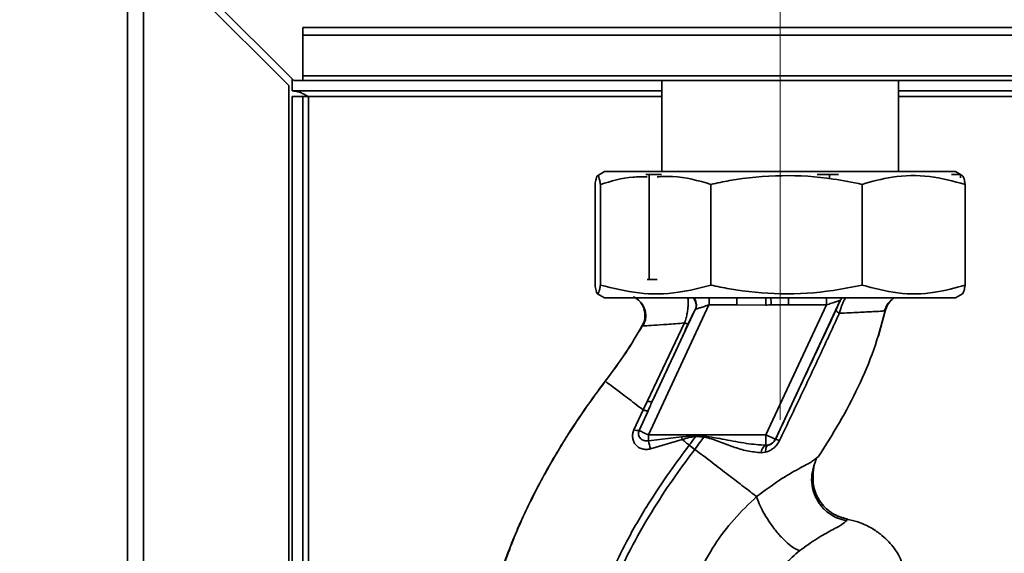
# Paper-space layout 'Blatt2' of a CAD drawing. Units: millimetres. Extents: x 0 to 4200, y 0 to 2970.
# Drawn here: x 540 to 680, y 2240 to 2316 of the extents above; entities that cross this region are included whole.
import ezdxf

# ---------------------------------------------------------------- set-up
doc = ezdxf.new("R2010")
doc.units = ezdxf.units.MM
doc.linetypes.add('CENTERX2', pattern=[20.32, 12.7, -2.54, 2.54, -2.54])
doc.layers.add('1', color=7, linetype='Continuous')
doc.styles.add('SLDTEXTSTYLE1', font='TXT', dxfattribs={"width": 0.605})
doc.dimstyles.new('SLDDIMSTYLE1', dxfattribs={"dimtxt": 35, "dimasz": 25, "dimexe": 0, "dimexo": 0.0625, "dimgap": 8.75, "dimtad": 1, "dimdec": 1, "dimrnd": 1e-09, "dimzin": 12, "dimdsep": 46, "dimtxsty": 'SLDTEXTSTYLE1', "dimsah": 1, "dimcen": 0.09, "dimadec": 0, "dimazin": 3, "dimtfac": 1, "dimtdec": 1, "dimtofl": 0, "dimtmove": 0, "dimatfit": 3, "dimfxl": 1, "dimfrac": 2, "dimtolj": 1, "dimtzin": 12, "dimarcsym": 0})

# ---------------------------------------------------------------- blocks, each defined once
blk = doc.blocks.new('_D_3')
at = {"layer": '1', "color": 7, "ltscale": 10}
for p, q in [((547.2, 2330.34), (313.4, 2330.34)), ((323.4, 2330.34), (323.4, 2039.34)), ((438.4, 2039.34), (313.4, 2039.34))]:
    blk.add_line(p, q, dxfattribs=at)
for points in [[(323.4, 2330.34), (319.4, 2305.34), (327.4, 2305.34)], [(323.4, 2039.34), (327.4, 2064.34), (319.4, 2064.34)]]:
    blk.add_solid(points, dxfattribs=at)
at = {"layer": '1', "color": 7, "ltscale": 10, "insert": (278.28, 2144.73), "char_height": 35, "attachment_point": 1, "rotation": 90, "style": 'SLDTEXTSTYLE1'}
blk.add_mtext('291', dxfattribs=at)

psp = doc.layouts.new('Blatt2')

# ---------------------------------------------------------------- linework, layer by layer
at = {"color": 7, "linetype": 'Continuous', "lineweight": 35, "ltscale": 10}
for p, q in [((554.9, 2095.34), (554.9, 2328.04)), ((557.2, 2095.34), (557.2, 2327.33)), ((557.2, 2327.33), (577.9, 2306.63)), ((578.6, 2307.34), (557.9, 2328.04)), ((579.9, 2313.81), (579.9, 2314.87)), ((869.9, 2314.87), (579.9, 2314.87)), ((579.9, 2313.81), (579.9, 2308.01)), ((869.9, 2313.81), (579.9, 2313.81)), ((869.9, 2308.01), (579.9, 2308.01)), ((579.9, 2307.34), (579.9, 2308.01)), ((577.9, 2095.34), (577.9, 2306.63)), ((578.4, 2305.84), (578.4, 2307.54)), ((578.6, 2307.34), (579.9, 2307.34)), ((579.9, 2307.34), (869.9, 2307.34)), ((631.05, 2307.34), (631.05, 2294.34)), ((664.75, 2294.34), (664.75, 2307.34)), ((631.05, 2305.84), (578.4, 2305.84)), ((578.4, 2305.04), (579.9, 2305.04)), ((578.4, 2053.19), (578.4, 2305.04)), ((579.9, 2053.19), (579.9, 2305.04)), ((580.7, 2305.04), (579.9, 2305.04)), ((860.65, 2305.84), (664.75, 2305.84)), ((622.9, 2294.34), (621.88, 2293.75)), ((622.19, 2293.94), (622.19, 2293.93)), ((622.19, 2293.94), (622.2, 2293.94)), ((622.9, 2294.34), (672.9, 2294.34)), ((628.77, 2293.94), (629.25, 2293.94)), ((629.25, 2293.94), (631.02, 2293.94)), ((629.25, 2293.94), (629.25, 2278.94)), ((653.19, 2293.94), (654.96, 2293.94)), ((654.96, 2293.94), (654.96, 2293.44)), ((654.96, 2293.94), (656.24, 2293.94)), ((672.32, 2293.94), (673.6, 2293.94)), ((673.59, 2293.94), (672.9, 2294.34)), ((673.6, 2293.94), (673.6, 2293.44)), ((673.91, 2293.75), (673.6, 2293.93)), ((621.53, 2292.52), (621.53, 2278.15)), ((622.29, 2292.52), (622.29, 2278.15)), ((638.05, 2292.52), (638.05, 2278.15)), ((659.57, 2292.52), (659.57, 2278.15)), ((674.26, 2292.52), (674.26, 2278.15)), ((629.25, 2278.94), (628.98, 2278.94)), ((630.37, 2278.94), (629.25, 2278.94)), ((621.88, 2276.92), (622.9, 2276.34)), ((672.9, 2276.34), (673.91, 2276.92)), ((622.9, 2276.34), (672.9, 2276.34)), ((656.47, 2275.97), (647.23, 2256.17)), ((656.48, 2275.97), (656.47, 2275.97)), ((637.77, 2275.34), (629.13, 2256.8)), ((635.8, 2274.67), (629.68, 2261.53)), ((637.77, 2275.34), (641.71, 2275.34)), ((645.86, 2275.31), (641.71, 2275.34)), ((654.52, 2275.34), (645.88, 2256.8)), ((649.1, 2275.34), (654.52, 2275.34)), ((661.9, 2270.91), (662.91, 2274.64)), ((662.88, 2274.5), (662.88, 2274.5)), ((634.29, 2272.75), (628.99, 2261.64)), ((628.27, 2272.37), (628.28, 2272.37)), ((622.98, 2264.45), (623, 2264.45)), ((628.99, 2261.64), (628.38, 2260.37)), ((628.38, 2260.37), (627.08, 2257.53)), ((627.81, 2257.41), (629.08, 2260.24)), ((645.88, 2256.8), (629.13, 2256.8)), ((629.13, 2255.95), (633.84, 2256.5)), ((629.42, 2254.8), (633.94, 2256.12)), ((633.84, 2256.5), (635.88, 2256.68)), ((633.84, 2256.5), (633.94, 2256.12)), ((635.87, 2256.56), (637.04, 2256.46)), ((647.23, 2256.17), (647.24, 2256.15)), ((635.75, 2254.73), (634.96, 2255.34)), ((645.2, 2254.25), (645.84, 2254.32)), ((646.22, 2255.34), (645.87, 2255.31)), ((653.36, 2253.7), (652.96, 2253.39)), ((652.56, 2251.07), (652.77, 2252.52)), ((657.34, 2244.54), (657.45, 2244.79))]:
    psp.add_line(p, q, dxfattribs=at)
at = {"color": 1, "linetype": 'Continuous', "lineweight": 35, "ltscale": 10}
for p, q in [((580.7, 2305.04), (631.05, 2305.04)), ((580.7, 2053.19), (580.7, 2305.04)), ((664.75, 2305.04), (860.65, 2305.04)), ((657.45, 2244.79), (657.4, 2244.78))]:
    psp.add_line(p, q, dxfattribs=at)
at = {"color": 7, "linetype": 'Continuous', "lineweight": 35, "ltscale": 100}
psp.add_line((635.88, 2256.68), (635.87, 2256.56), dxfattribs=at)
at = {"color": 7, "linetype": 'Continuous', "lineweight": 35, "ltscale": 10, "flags": 128}
for points in [[(627.81, 2257.41), (627.89, 2257.38), (628, 2257.33), (628.14, 2257.26), (628.3, 2257.18), (628.49, 2257.1), (628.69, 2257), (628.91, 2256.9), (629.13, 2256.8)], [(645.84, 2254.32), (645.84, 2254.52), (645.86, 2254.7), (645.89, 2254.87), (645.93, 2255.01), (645.98, 2255.13), (646.05, 2255.23), (646.13, 2255.3), (646.22, 2255.34)]]:
    psp.add_lwpolyline(points, dxfattribs=at)
at = {"color": 1, "linetype": 'Continuous', "lineweight": 35, "ltscale": 100}
for centre, radius, start, end in [((634.45, 2275.28), 1.48, 335.6418, 45.3844), ((1068.36, 2275.39), 430.58, 179.8747, 180.0077), ((1072.3, 2275.39), 430.58, 179.8747, 180.0077), ((1068.03, 2277.74), 421.43, 180.1912, 180.3296), ((1079.68, 2275.39), 430.58, 179.8747, 180.0077), ((1085.1, 2275.39), 430.58, 179.8747, 180.0077), ((657.83, 2275.34), 1.5, 138.1962, 155.0073), ((657.84, 2275.34), 1.5, 138.1962, 155.0073)]:
    psp.add_arc(centre, radius, start, end, dxfattribs=at)
at = {"color": 7, "linetype": 'Continuous', "lineweight": 35, "ltscale": 100}
for centre, radius, start, end in [((629.49, 2262.54), 1.02, 240.8829, 280.5949), ((627.75, 2259.37), 1.96, 249.9989, 271.821), ((155.55, 2256.77), 473.58, 359.9014, 0.0036), ((620.09, 2253.09), 9.48, 10.3796, 17.5764), ((458.72, 2256.49), 187.16, 359.6388, 0.0936), ((645.87, 2256.8), 1.5, 283.2362, 334.9892), ((647, 2254.43), 1.74, 62.4208, 82.0958), ((646.5, 2254.17), 1.31, 118.898, 176.5967)]:
    psp.add_arc(centre, radius, start, end, dxfattribs=at)
at = {"color": 7, "linetype": 'Continuous', "lineweight": 35, "ltscale": 10}
for points, knots in [([(578.4, 2305.84), (578.57, 2305.83), (578.91, 2305.81), (579.43, 2305.66), (579.95, 2305.44), (580.37, 2305.21), (580.62, 2305.08), (580.7, 2305.04)], [0, 0, 0, 0, 0.22187, 0.45008, 0.673228, 0.902829, 1, 1, 1, 1]), ([(622.29, 2292.52), (622.26, 2292.71), (622.14, 2293.38), (621.94, 2293.95), (621.72, 2293.56), (621.58, 2292.8), (621.53, 2292.52)], [0, 0, 0, 0, 0.125022, 0.462105, 0.807685, 1, 1, 1, 1]), ([(628.98, 2293.58), (628.29, 2293.59), (626.03, 2293.62), (623.82, 2292.97), (622.29, 2292.52)], [0, 0, 0, 0, 0.305985, 1, 1, 1, 1]), ([(638.05, 2292.52), (636.23, 2293.04), (633.69, 2293.76), (631.11, 2293.64), (630.37, 2293.6)], [0, 0, 0, 0, 0.714592, 1, 1, 1, 1]), ([(659.57, 2292.52), (658.21, 2292.8), (654.45, 2293.55), (648.11, 2293.95), (642.27, 2293.4), (638.93, 2292.71), (638.05, 2292.52)], [0, 0, 0, 0, 0.192315, 0.529315, 0.874979, 1, 1, 1, 1]), ([(674.26, 2292.52), (672.57, 2292.97), (669.14, 2293.89), (664.16, 2293.79), (661, 2292.92), (659.57, 2292.52)], [0, 0, 0, 0, 0.348256, 0.705088, 1, 1, 1, 1]), ([(673.91, 2293.73), (674, 2293.59), (674.11, 2293.39), (674.23, 2292.71), (674.26, 2292.52)], [0, 0, 0, 0, 0.727164, 1, 1, 1, 1]), ([(621.53, 2278.15), (621.58, 2277.88), (621.71, 2277.13), (621.94, 2276.72), (622.14, 2277.28), (622.26, 2277.97), (622.29, 2278.15)], [0, 0, 0, 0, 0.192277, 0.529273, 0.874933, 1, 1, 1, 1]), ([(622.29, 2278.15), (624.11, 2277.7), (627.78, 2276.78), (633.12, 2276.88), (636.51, 2277.76), (638.05, 2278.15)], [0, 0, 0, 0, 0.348256, 0.705088, 1, 1, 1, 1]), ([(638.05, 2278.15), (638.93, 2277.97), (642.21, 2277.29), (648.04, 2276.72), (654.39, 2277.11), (658.21, 2277.88), (659.57, 2278.15)], [0, 0, 0, 0, 0.125067, 0.462147, 0.807723, 1, 1, 1, 1]), ([(659.57, 2278.15), (661.26, 2277.7), (664.69, 2276.78), (669.67, 2276.88), (672.83, 2277.76), (674.26, 2278.15)], [0, 0, 0, 0, 0.348256, 0.705088, 1, 1, 1, 1]), ([(674.26, 2278.15), (674.23, 2277.96), (674.11, 2277.28), (674, 2277.08), (673.91, 2276.93)], [0, 0, 0, 0, 0.272924, 1, 1, 1, 1]), ([(627.31, 2276.34), (627.32, 2276.33), (627.42, 2276.27), (627.7, 2276.07), (628.08, 2275.68), (628.44, 2275.16), (628.69, 2274.51), (628.79, 2273.78), (628.7, 2273.03), (628.49, 2272.57), (628.38, 2272.35)], [0, 0, 0, 0, 0.005942, 0.12747, 0.254719, 0.391114, 0.537345, 0.690996, 0.847177, 1, 1, 1, 1]), ([(654.52, 2275.34), (654.76, 2275.41), (655.23, 2275.57), (655.77, 2275.74), (656.11, 2275.85), (656.31, 2275.92), (656.44, 2275.96), (656.46, 2275.97), (656.47, 2275.97)], [0, 0, 0, 0, 0.271641, 0.532408, 0.660636, 0.775137, 0.890455, 1, 1, 1, 1]), ([(656.48, 2275.97), (656.47, 2275.95), (656.46, 2275.92), (656.31, 2275.58), (656.09, 2275.09), (655.94, 2274.78), (655.87, 2274.62)], [0, 0, 0, 0, 0.280847, 0.55988, 0.779568, 1, 1, 1, 1]), ([(662.76, 2274.48), (662.85, 2274.71), (663.03, 2275.2), (663.5, 2275.86), (663.93, 2276.18), (664.14, 2276.34)], [0, 0, 0, 0, 0.32361, 0.661284, 1, 1, 1, 1]), ([(662.88, 2274.5), (662.98, 2274.82), (663.17, 2275.44), (663.64, 2275.89), (663.87, 2276.11)], [0, 0, 0, 0, 0.510453, 1, 1, 1, 1]), ([(634.82, 2272.66), (634.95, 2272.93), (635.21, 2273.48), (635.5, 2274.08), (635.71, 2274.49), (635.77, 2274.61), (635.8, 2274.67)], [0, 0, 0, 0, 0.277983, 0.55835, 0.779264, 1, 1, 1, 1]), ([(635.84, 2274.71), (635.83, 2274.71), (635.82, 2274.7), (635.81, 2274.68), (635.8, 2274.67)], [0, 0, 0, 0, 0.56324, 1, 1, 1, 1]), ([(635.84, 2274.71), (635.87, 2274.72), (635.92, 2274.73), (636.13, 2274.8), (636.53, 2274.93), (637.12, 2275.12), (637.55, 2275.26), (637.77, 2275.34)], [0, 0, 0, 0, 0.109484, 0.226644, 0.470232, 0.730576, 1, 1, 1, 1]), ([(645.86, 2275.31), (646, 2275.31), (646.25, 2275.32), (646.49, 2275.32), (646.6, 2275.32)], [0, 0, 0, 0, 0.56, 1, 1, 1, 1]), ([(649.1, 2275.34), (648.84, 2275.34), (648.37, 2275.33), (647.72, 2275.33), (647.15, 2275.32), (646.78, 2275.32), (646.6, 2275.32)], [0, 0, 0, 0, 0.314531, 0.559983, 0.779841, 1, 1, 1, 1]), ([(655.87, 2274.62), (655.07, 2272.91), (653.47, 2269.5), (650.58, 2263.33), (648.5, 2258.88), (647.24, 2256.15)], [0, 0, 0, 0, 0.280028, 0.560073, 1, 1, 1, 1]), ([(647.8, 2255.97), (648.77, 2257.99), (650.7, 2262.04), (653.57, 2268.11), (655.42, 2272.13), (656.34, 2274.13)], [0, 0, 0, 0, 0.333395, 0.66709, 1, 1, 1, 1]), ([(653.36, 2253.7), (654.38, 2255.3), (656.43, 2258.53), (659.09, 2263.62), (661.38, 2268.92), (662.38, 2272.64), (662.88, 2274.5)], [0, 0, 0, 0, 0.247526, 0.49803, 0.749278, 1, 1, 1, 1]), ([(656.34, 2274.13), (656.26, 2274.18), (656.11, 2274.29), (655.96, 2274.43), (655.86, 2274.54), (655.87, 2274.59), (655.87, 2274.62)], [0, 0, 0, 0, 0.2465219, 0.5, 0.7534781, 1, 1, 1, 1]), ([(628.28, 2272.37), (628.35, 2272.36), (628.5, 2272.33), (629.8, 2272.41), (631.71, 2272.54), (633.43, 2272.68), (634.29, 2272.75)], [0, 0, 0, 0, 0.24738, 0.496152, 0.747172, 1, 1, 1, 1]), ([(629.68, 2261.53), (630.63, 2263.6), (632.35, 2267.31), (634.07, 2271.02), (634.82, 2272.66)], [0, 0, 0, 0, 0.5600142, 1, 1, 1, 1]), ([(634.29, 2272.75), (634.37, 2272.72), (634.51, 2272.68), (634.67, 2272.64), (634.78, 2272.63), (634.81, 2272.65), (634.82, 2272.66)], [0, 0, 0, 0, 0.247251, 0.5, 0.752749, 1, 1, 1, 1]), ([(628.27, 2272.37), (627.5, 2271.07), (625.88, 2268.34), (623.98, 2265.79), (622.98, 2264.45)], [0, 0, 0, 0, 0.477315, 1, 1, 1, 1]), ([(623, 2264.45), (623.99, 2265.79), (625.9, 2268.34), (627.51, 2271.07), (628.28, 2272.37)], [0, 0, 0, 0, 0.522686, 1, 1, 1, 1]), ([(622.98, 2264.45), (621.99, 2263.11), (619.85, 2260.21), (616.72, 2255.38), (613.49, 2249.78), (610.39, 2243.41), (608.25, 2237.76), (606.91, 2233.17), (606.1, 2229.85), (605.46, 2226.32), (605.05, 2222.49), (604.9, 2218.2), (604.82, 2213.77), (605.06, 2209.12), (605.88, 2204.3), (607.52, 2199.12), (610.2, 2193.86), (613.87, 2189), (616.99, 2186.37), (618.5, 2185.1)], [0, 0, 0, 0, 0.056656, 0.122413, 0.196431, 0.27752, 0.364368, 0.402046, 0.440541, 0.480589, 0.524019, 0.571421, 0.626087, 0.67512, 0.730981, 0.79324, 0.860859, 0.932649, 1, 1, 1, 1]), ([(623, 2264.45), (623.07, 2264.4), (623.22, 2264.29), (624.35, 2263.43), (626.03, 2262.16), (627.59, 2260.96), (628.38, 2260.37)], [0, 0, 0, 0, 0.250222, 0.499201, 0.749134, 1, 1, 1, 1]), ([(629.68, 2261.53), (629.56, 2261.29), (629.36, 2260.86), (629.17, 2260.43), (629.08, 2260.24)], [0, 0, 0, 0, 0.56, 1, 1, 1, 1]), ([(629.08, 2260.24), (629.06, 2260.23), (629.01, 2260.21), (628.85, 2260.23), (628.64, 2260.28), (628.47, 2260.34), (628.38, 2260.37)], [0, 0, 0, 0, 0.246705, 0.499998, 0.753292, 1, 1, 1, 1]), ([(627.08, 2257.53), (627.01, 2257.33), (626.88, 2256.94), (626.87, 2256.35), (627.02, 2255.8), (627.31, 2255.34), (627.73, 2254.99), (628.24, 2254.77), (628.83, 2254.68), (629.22, 2254.76), (629.42, 2254.8)], [0, 0, 0, 0, 0.131851, 0.260608, 0.385789, 0.508325, 0.629424, 0.750715, 0.873824, 1, 1, 1, 1]), ([(629.13, 2255.95), (629.03, 2255.94), (628.82, 2255.91), (628.52, 2255.96), (628.23, 2256.09), (628, 2256.28), (627.83, 2256.52), (627.73, 2256.81), (627.72, 2257.12), (627.78, 2257.32), (627.81, 2257.41)], [0, 0, 0, 0, 0.119708, 0.25002, 0.364991, 0.500101, 0.625174, 0.750141, 0.882157, 1, 1, 1, 1]), ([(633.94, 2256.12), (634.26, 2256.22), (634.89, 2256.43), (635.55, 2256.51), (635.87, 2256.56)], [0, 0, 0, 0, 0.503381, 1, 1, 1, 1]), ([(634.96, 2255.34), (634.79, 2255.47), (634.45, 2255.73), (634.11, 2255.99), (633.94, 2256.12)], [0, 0, 0, 0, 0.5001571, 1, 1, 1, 1]), ([(635.87, 2256.56), (635.7, 2256.33), (635.4, 2255.92), (635.09, 2255.52), (634.96, 2255.34)], [0, 0, 0, 0, 0.558516, 1, 1, 1, 1]), ([(635.75, 2254.73), (635.99, 2255.06), (636.43, 2255.63), (636.86, 2256.21), (637.04, 2256.46)], [0, 0, 0, 0, 0.562007, 1, 1, 1, 1]), ([(637.06, 2256.64), (636.84, 2256.65), (636.45, 2256.66), (636.05, 2256.68), (635.88, 2256.68)], [0, 0, 0, 0, 0.5599279, 1, 1, 1, 1]), ([(637.06, 2256.64), (637.06, 2256.61), (637.05, 2256.55), (637.05, 2256.49), (637.04, 2256.46)], [0, 0, 0, 0, 0.56, 1, 1, 1, 1]), ([(637.04, 2256.46), (637.41, 2256.4), (638.14, 2256.26), (639.5, 2255.69), (641.2, 2255.07), (643.22, 2254.45), (644.54, 2254.31), (645.2, 2254.25)], [0, 0, 0, 0, 0.124984, 0.249544, 0.49879, 0.748663, 1, 1, 1, 1]), ([(645.87, 2255.31), (644.96, 2255.38), (643.02, 2255.53), (640.09, 2256.14), (638.05, 2256.48), (637.06, 2256.64)], [0, 0, 0, 0, 0.315051, 0.665761, 1, 1, 1, 1]), ([(645.84, 2254.32), (646.04, 2254.39), (646.43, 2254.52), (646.97, 2254.88), (647.46, 2255.36), (647.69, 2255.77), (647.8, 2255.97)], [0, 0, 0, 0, 0.2453496, 0.4945274, 0.7468179, 1, 1, 1, 1]), ([(647.24, 2256.15), (647.21, 2256.1), (647.16, 2256), (647.02, 2255.8), (646.8, 2255.59), (646.51, 2255.42), (646.32, 2255.37), (646.22, 2255.34)], [0, 0, 0, 0, 0.113383, 0.227292, 0.464377, 0.722627, 1, 1, 1, 1]), ([(619.7, 2222.22), (619.94, 2223.97), (620.42, 2227.43), (621.93, 2232.39), (623.78, 2237.1), (626.16, 2241.94), (628.94, 2246.75), (631.97, 2251.32), (634.02, 2254.08), (634.96, 2255.34)], [0, 0, 0, 0, 0.142749, 0.282487, 0.420198, 0.553772, 0.721864, 0.872737, 1, 1, 1, 1]), ([(620.7, 2222.22), (620.94, 2223.92), (621.42, 2227.28), (622.9, 2232.13), (624.72, 2236.74), (627.06, 2241.5), (629.81, 2246.24), (632.8, 2250.76), (634.82, 2253.49), (635.75, 2254.73)], [0, 0, 0, 0, 0.141134, 0.280161, 0.417609, 0.551274, 0.719926, 0.871701, 1, 1, 1, 1]), ([(644.56, 2247.99), (643.97, 2248.44), (642.78, 2249.35), (640.6, 2251.03), (638.24, 2252.83), (636.58, 2254.1), (635.75, 2254.73)], [0, 0, 0, 0, 0.2507097, 0.5003349, 0.7494026, 1, 1, 1, 1]), ([(652.76, 2252.5), (652.82, 2252.67), (652.94, 2253.02), (653.02, 2253.27), (653.06, 2253.4)], [0, 0, 0, 0, 0.501546, 1, 1, 1, 1]), ([(653.05, 2248.3), (652.92, 2248.68), (652.63, 2249.44), (652.5, 2250.65), (652.61, 2251.45), (652.66, 2251.84)], [0, 0, 0, 0, 0.33026, 0.671945, 1, 1, 1, 1]), ([(652.6, 2251.07), (652.59, 2250.66), (652.56, 2249.74), (652.77, 2248.77), (653.05, 2248.31), (653.05, 2248.3)], [0, 0, 0, 0, 0.4278432, 0.9890705, 1, 1, 1, 1]), ([(644.56, 2247.99), (643.46, 2246.94), (641.25, 2244.85), (638.51, 2241.17), (636.24, 2237.18), (635.25, 2234.29), (634.76, 2232.85)], [0, 0, 0, 0, 0.253111, 0.504106, 0.753167, 1, 1, 1, 1]), ([(644.56, 2247.99), (644.67, 2247.66), (644.91, 2246.97), (645.5, 2245.77), (646.28, 2244.47), (647.22, 2243.17), (648.22, 2242.03), (649.18, 2241.14), (650.02, 2240.54), (650.47, 2240.37), (650.69, 2240.29)], [0, 0, 0, 0, 0.11152, 0.233838, 0.364588, 0.5, 0.635412, 0.766162, 0.88848, 1, 1, 1, 1]), ([(657.44, 2244.8), (656.76, 2244.99), (655.7, 2245.3), (654.48, 2246.22), (653.68, 2247.14), (653.2, 2247.86), (653.06, 2248.28), (653.05, 2248.3)], [0, 0, 0, 0, 0.36303, 0.563822, 0.77366, 0.988618, 1, 1, 1, 1]), ([(650.69, 2240.29), (651.52, 2240.89), (653.25, 2242.14), (655.39, 2243.27), (656.88, 2244.07), (657.18, 2244.38), (657.34, 2244.54)], [0, 0, 0, 0, 0.227469, 0.470296, 0.728834, 1, 1, 1, 1]), ([(665.9, 2235.99), (665.89, 2236.12), (665.83, 2236.68), (665.6, 2237.63), (665.2, 2238.84), (664.73, 2239.81), (664.06, 2240.8), (663.22, 2241.76), (662.09, 2242.76), (660.71, 2243.67), (659.11, 2244.42), (657.94, 2244.65), (657.41, 2244.76)], [0, 0, 0, 0, 0.045816, 0.201625, 0.349669, 0.488287, 0.574322, 0.648477, 0.721424, 0.808885, 0.913795, 1, 1, 1, 1]), ([(644.77, 2230.29), (645.02, 2231.29), (645.51, 2233.3), (646.87, 2236.02), (648.58, 2238.44), (649.98, 2239.68), (650.69, 2240.29)], [0, 0, 0, 0, 0.250607, 0.50114, 0.750801, 1, 1, 1, 1])]:
    psp.add_open_spline(points, degree=3, knots=knots, dxfattribs=at)
at = {"color": 1, "linetype": 'Continuous', "lineweight": 35, "ltscale": 10}
for points, knots in [([(628.27, 2272.37), (628.36, 2272.58), (628.57, 2273.01), (628.68, 2273.77), (628.59, 2274.58), (628.27, 2275.38), (627.74, 2276.02), (627.29, 2276.4), (627.03, 2276.5), (627.02, 2276.5)], [0, 0, 0, 0, 0.142615, 0.300632, 0.470891, 0.648003, 0.825115, 0.995374, 1, 1, 1, 1]), ([(628.28, 2272.37), (628.38, 2272.58), (628.59, 2273.01), (628.69, 2273.77), (628.61, 2274.59), (628.28, 2275.37), (627.82, 2275.98), (627.43, 2276.24), (627.28, 2276.34)], [0, 0, 0, 0, 0.1518863, 0.3201748, 0.501499, 0.6901207, 0.8787424, 1, 1, 1, 1]), ([(634.29, 2272.75), (634.37, 2272.99), (634.52, 2273.46), (634.67, 2274.16), (634.76, 2274.81), (634.82, 2275.55), (634.83, 2276.13), (634.76, 2276.31), (634.75, 2276.34)], [0, 0, 0, 0, 0.175424, 0.341854, 0.500311, 0.654141, 0.955766, 1, 1, 1, 1]), ([(635.58, 2276.34), (635.64, 2276.28), (635.79, 2276.11), (635.92, 2275.78), (635.99, 2275.4), (635.96, 2275.03), (635.88, 2274.81), (635.84, 2274.71)], [0, 0, 0, 0, 0.14335, 0.375847, 0.600109, 0.809524, 1, 1, 1, 1]), ([(645.86, 2275.31), (645.86, 2275.48), (645.86, 2275.83), (645.86, 2276.19), (645.86, 2276.32), (645.86, 2276.34)], [0, 0, 0, 0, 0.446237, 0.9212, 1, 1, 1, 1]), ([(657.26, 2276.34), (657.21, 2276.27), (657.08, 2276.12), (656.88, 2275.71), (656.6, 2275.06), (656.44, 2274.5), (656.34, 2274.13)], [0, 0, 0, 0, 0.158494, 0.373354, 0.588936, 1, 1, 1, 1]), ([(662.88, 2274.5), (662.98, 2274.82), (663.17, 2275.44), (663.64, 2275.89), (663.87, 2276.11)], [0, 0, 0, 0, 0.510705, 1, 1, 1, 1]), ([(663.85, 2276.09), (663.63, 2275.88), (663.17, 2275.43), (662.97, 2274.82), (662.88, 2274.5)], [0, 0, 0, 0, 0.4849173, 1, 1, 1, 1]), ([(656.34, 2274.13), (657.29, 2274.18), (659.2, 2274.27), (661.23, 2274.37), (662.45, 2274.44), (662.6, 2274.47), (662.66, 2274.47)], [0, 0, 0, 0, 0.286877, 0.573021, 0.858173, 1, 1, 1, 1]), ([(617.54, 2185.99), (616.37, 2186.98), (613.6, 2189.33), (610.22, 2193.86), (607.54, 2199.12), (605.91, 2204.3), (605.09, 2209.12), (604.85, 2213.77), (604.94, 2218.2), (605.09, 2222.49), (605.49, 2226.32), (606.14, 2229.85), (606.94, 2233.17), (608.29, 2237.76), (610.42, 2243.41), (613.51, 2249.78), (616.74, 2255.38), (619.87, 2260.21), (622.01, 2263.11), (623, 2264.45)], [0, 0, 0, 0, 0.0531019, 0.1259898, 0.1946405, 0.2578533, 0.314568, 0.3643485, 0.4198527, 0.4679794, 0.5120725, 0.5527309, 0.5918139, 0.6300682, 0.7182425, 0.8005688, 0.8757175, 0.9424788, 1, 1, 1, 1]), ([(652.96, 2253.39), (652.83, 2253.28), (652.44, 2252.95), (650.59, 2252), (647.78, 2250.4), (645.66, 2248.81), (644.56, 2247.99)], [0, 0, 0, 0, 0.1377355, 0.4065399, 0.693221, 1, 1, 1, 1]), ([(652.77, 2252.52), (652.64, 2252.06), (652.36, 2251.11), (652.4, 2249.57), (652.83, 2248.04), (653.65, 2246.67), (654.76, 2245.61), (656.02, 2244.87), (656.91, 2244.65), (657.34, 2244.54)], [0, 0, 0, 0, 0.13639, 0.283749, 0.436326, 0.588903, 0.736262, 0.874183, 1, 1, 1, 1]), ([(653.05, 2248.3), (653.29, 2247.84), (653.77, 2246.92), (654.89, 2245.87), (656.13, 2245.13), (657.02, 2244.9), (657.45, 2244.79)], [0, 0, 0, 0, 0.266614, 0.529321, 0.775361, 1, 1, 1, 1])]:
    psp.add_open_spline(points, degree=3, knots=knots, dxfattribs=at)
at = {"color": 7, "linetype": 'Continuous', "lineweight": 35, "ltscale": 10}
psp.add_open_spline([(645.88, 2256.8), (646.05, 2256.72), (646.4, 2256.55), (646.85, 2256.34), (647.16, 2256.2), (647.21, 2256.18), (647.23, 2256.17)], degree=3, dxfattribs=at)
at = {"layer": '1', "color": 7, "linetype": 'CENTERX2', "lineweight": 18, "ltscale": 10}
psp.add_line((647.9, 2528.34), (647.9, 2258.94), dxfattribs=at)

# ---------------------------------------------------------------- dimensions: what is measured, and where the dimension line sits
at = {"layer": '1', "color": 7, "ltscale": 10}
dim = psp.add_linear_dim(base=(323.4, 2039.34), p1=(557.2, 2330.34), p2=(448.4, 2039.34), angle=90, dimstyle='SLDDIMSTYLE1', dxfattribs=at)
dim.commit()
dim.dimension.update_dxf_attribs({"geometry": '_D_3', "text_midpoint": (323.4, 2184.84), "dimtype": 160})

doc.saveas('drawing.dxf')
